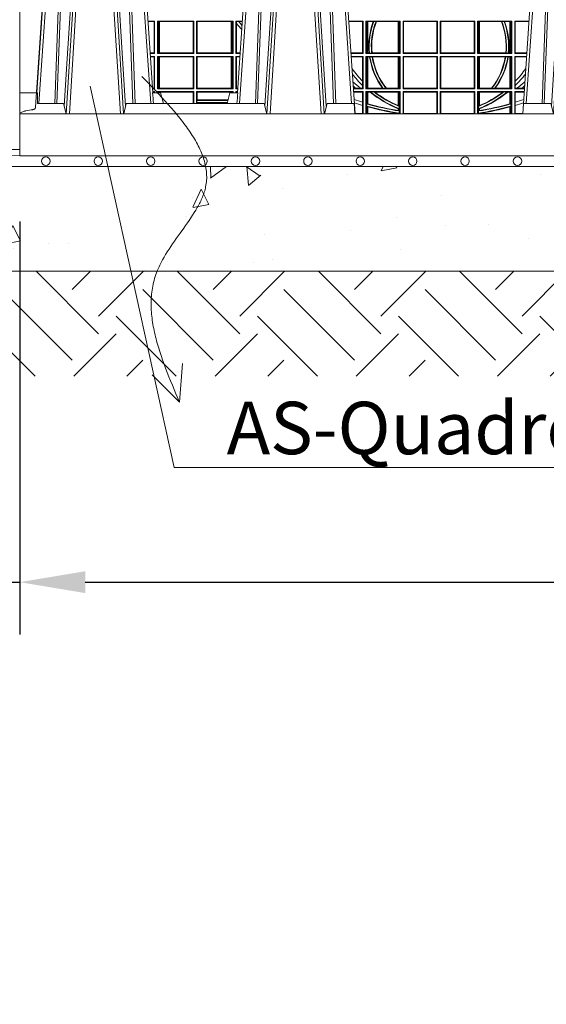
# Model space of a CAD drawing. Units: millimetres. Extents: x 0 to 21000, y 0 to 14850.
# Drawn here: x 4896 to 5399, y 4132 to 5071 of the extents above; entities that cross this region are included whole.
import ezdxf

# ---------------------------------------------------------------- set-up
doc = ezdxf.new("R2010")
doc.units = ezdxf.units.MM
doc.header["$LTSCALE"] = 333.33333
doc.linetypes.add('VERDECKT2', pattern=[4.7625, 3.175, -1.5875])
for name, color, linetype, lineweight in [('AS_kóty', 132, 'Continuous', 13), ('FRW-Kontur', 7, 'Continuous', 15), ('FRW-Schraff', 7, 'Continuous', 15), ('FRW-Vlies', 8, 'Continuous', 15)]:
    doc.layers.add(name, color=color, linetype=linetype, lineweight=lineweight)
doc.layers.add('FRW-Rifi ST-B', color=7, linetype='Continuous', lineweight=5, transparency=0.5)
doc.styles.add('AS_Romans', font='simplex.shx', dxfattribs={"width": 0.8})
doc.styles.get("Standard").update_dxf_attribs({"font": 'SIMPLEX.shx'})
doc.dimstyles.new('AS_kóty_M25', dxfattribs={"dimscale": 25, "dimtxt": 2.5, "dimasz": 2.5, "dimexe": 2, "dimexo": 2.5, "dimgap": 0.75, "dimtad": 1, "dimtxsty": 'AS_Romans', "dimcen": 2.5, "dimdle": 2, "dimclrd": 256, "dimclre": 256, "dimclrt": 256, "dimadec": 0, "dimazin": 0, "dimtfac": 1, "dimtdec": 0, "dimtmove": 0, "dimatfit": 2, "dimfxl": 0, "dimarcsym": 0})

# ---------------------------------------------------------------- blocks, each defined once
blk = doc.blocks.new('ST-Block_UT')
at = {"color": 0, "linetype": 'Continuous'}
for p, q in [((-0.38366, -0.2715), (-0.36525, 0)), ((-0.29125, 0), (-0.36525, 0)), ((-0.27284, -0.2715), (-0.29125, 0)), ((-0.19216, -0.2715), (-0.17375, 0)), ((-0.09975, 0), (-0.17375, 0)), ((-0.07998, -0.2915), (-0.09975, 0)), ((0.07998, -0.2915), (0.09975, 0)), ((0.17375, 0), (0.09975, 0)), ((0.19216, -0.2715), (0.17375, 0)), ((0.27284, -0.2715), (0.29125, 0)), ((0.36525, 0), (0.29125, 0)), ((0.38366, -0.2715), (0.36525, 0))]:
    blk.add_line(p, q, dxfattribs=at)
at = {"color": 0, "linetype": 'Continuous', "lineweight": 0}
for p, q in [((-0.36252, 0), (-0.38161, -0.2815)), ((-0.35561, -0.2915), (-0.33749, 0)), ((-0.33451, 0), (-0.35262, -0.2915)), ((-0.32199, 0), (-0.30388, -0.2915)), ((-0.30089, -0.2915), (-0.31901, 0)), ((-0.29398, 0), (-0.27489, -0.2815)), ((-0.17102, 0), (-0.19011, -0.2815)), ((-0.16411, -0.2915), (-0.14599, 0)), ((-0.14301, 0), (-0.16112, -0.2915)), ((-0.13049, 0), (-0.11238, -0.2915)), ((-0.10939, -0.2915), (-0.12751, 0)), ((-0.10248, 0), (-0.08339, -0.2815)), ((0.10248, 0), (0.08339, -0.2815)), ((0.10939, -0.2915), (0.12751, 0)), ((0.13049, 0), (0.11238, -0.2915)), ((0.14301, 0), (0.16112, -0.2915)), ((0.16411, -0.2915), (0.14599, 0)), ((0.17102, 0), (0.19011, -0.2815)), ((0.29398, 0), (0.27489, -0.2815)), ((0.30089, -0.2915), (0.31901, 0)), ((0.32199, 0), (0.30388, -0.2915)), ((0.33451, 0), (0.35262, -0.2915)), ((0.35561, -0.2915), (0.33749, 0)), ((0.36252, 0), (0.38161, -0.2815))]:
    blk.add_line(p, q, dxfattribs=at)
at = {"color": 0, "linetype": 'Continuous', "lineweight": 5}
for p, q in [((-0.4, -0.2715), (-0.38315, -0.2715)), ((-0.38315, -0.2715), (-0.38303, -0.2815)), ((-0.27322, -0.2715), (-0.2655, -0.2715)), ((-0.2655, -0.2715), (-0.26282, -0.2815)), ((-0.1995, -0.2715), (-0.20218, -0.2815)), ((-0.19178, -0.2715), (-0.1995, -0.2715)), ((0.19178, -0.2715), (0.1995, -0.2715)), ((0.1995, -0.2715), (0.20218, -0.2815)), ((0.2655, -0.2715), (0.26282, -0.2815)), ((0.27322, -0.2715), (0.2655, -0.2715)), ((-0.38303, -0.2815), (-0.35824, -0.2815)), ((-0.35824, -0.2815), (-0.35575, -0.2915)), ((-0.30075, -0.2915), (-0.29826, -0.2815)), ((-0.29826, -0.2815), (-0.16674, -0.2815)), ((-0.16674, -0.2815), (-0.16425, -0.2915)), ((-0.10925, -0.2915), (-0.10676, -0.2815)), ((-0.10676, -0.2815), (-0.08082, -0.2815)), ((-0.08082, -0.2815), (-0.0801, -0.2915)), ((0.08082, -0.2815), (0.0801, -0.2915)), ((0.10676, -0.2815), (0.08082, -0.2815)), ((0.10925, -0.2915), (0.10676, -0.2815)), ((0.16674, -0.2815), (0.16425, -0.2915)), ((0.29826, -0.2815), (0.16674, -0.2815)), ((0.30075, -0.2915), (0.29826, -0.2815))]:
    blk.add_line(p, q, dxfattribs=at)
at = {"color": 0, "lineweight": 5}
for p, q in [((-0.4, -0.2915), (-0.4, -0.2715)), ((0.38315, -0.2715), (0.38303, -0.2815)), ((0.4, -0.2715), (0.38315, -0.2715)), ((0.4, -0.2915), (0.4, -0.2715)), ((0.35824, -0.2815), (0.35575, -0.2915)), ((0.38303, -0.2815), (0.35824, -0.2815))]:
    blk.add_line(p, q, dxfattribs=at)
at = {"color": 0, "linetype": 'VERDECKT2', "lineweight": 5, "ltscale": 0.1}
for points in [[(-0.30921, 0, -0.315299), (-0.30968, 0.00033), (-0.31303, 0.00953, 0.315299), (-0.31585, 0.0115), (-0.34065, 0.0115, 0.315299), (-0.34347, 0.00953), (-0.34682, 0.00033, -0.315299), (-0.34729, 0)], [(-0.11771, 0, -0.315299), (-0.11818, 0.00033), (-0.12153, 0.00953, 0.315299), (-0.12435, 0.0115), (-0.14915, 0.0115, 0.315299), (-0.15197, 0.00953), (-0.15532, 0.00033, -0.315299), (-0.15579, 0)], [(0.15579, 0, -0.315299), (0.15532, 0.00033), (0.15197, 0.00953, 0.315299), (0.14915, 0.0115), (0.12435, 0.0115, 0.315299), (0.12153, 0.00953), (0.11818, 0.00033, -0.315299), (0.11771, 0)], [(0.34729, 0, -0.315299), (0.34682, 0.00033), (0.34347, 0.00953, 0.315299), (0.34065, 0.0115), (0.31585, 0.0115, 0.315299), (0.31303, 0.00953), (0.30968, 0.00033, -0.315299), (0.30921, 0)]]:
    blk.add_lwpolyline(points, format="xyb", dxfattribs=at)
at = {"color": 0, "linetype": 'Continuous', "lineweight": 0}
for points in [[(-0.3666, -0.2815), (-0.36247, -0.16568), (-0.35941, -0.08774), (-0.35566, 0)], [(-0.3532, 0), (-0.35709, -0.08774), (-0.36026, -0.16568), (-0.36453, -0.2815)], [(-0.35757, -0.28418), (-0.35499, -0.24364), (-0.35007, -0.16568), (-0.3449, -0.08284), (-0.33981, 0)], [(-0.29892, -0.28418), (-0.30151, -0.24364), (-0.30643, -0.16568), (-0.3116, -0.08284), (-0.31669, 0)], [(-0.3033, 0), (-0.29941, -0.08774), (-0.29624, -0.16568), (-0.29197, -0.2815)], [(-0.2899, -0.2815), (-0.29403, -0.16568), (-0.29709, -0.08774), (-0.30084, 0)], [(-0.1751, -0.2815), (-0.17097, -0.16568), (-0.16791, -0.08774), (-0.16416, 0)], [(-0.1617, 0), (-0.16559, -0.08774), (-0.16876, -0.16568), (-0.17303, -0.2815)], [(-0.16608, -0.28418), (-0.16349, -0.24364), (-0.15857, -0.16568), (-0.1534, -0.08284), (-0.14831, 0)], [(-0.10742, -0.28418), (-0.11001, -0.24364), (-0.11493, -0.16568), (-0.1201, -0.08284), (-0.12519, 0)], [(-0.1118, 0), (-0.10791, -0.08774), (-0.10474, -0.16568), (-0.10047, -0.2815)], [(-0.0984, -0.2815), (-0.10253, -0.16568), (-0.10559, -0.08774), (-0.10934, 0)], [(0.0984, -0.2815), (0.10253, -0.16568), (0.10559, -0.08774), (0.10934, 0)], [(0.1118, 0), (0.10791, -0.08774), (0.10474, -0.16568), (0.10047, -0.2815)], [(0.10742, -0.28418), (0.11001, -0.24364), (0.11493, -0.16568), (0.1201, -0.08284), (0.12519, 0)], [(0.16608, -0.28418), (0.16349, -0.24364), (0.15857, -0.16568), (0.1534, -0.08284), (0.14831, 0)], [(0.1617, 0), (0.16559, -0.08774), (0.16876, -0.16568), (0.17303, -0.2815)], [(0.1751, -0.2815), (0.17097, -0.16568), (0.16791, -0.08774), (0.16416, 0)], [(0.2899, -0.2815), (0.29403, -0.16568), (0.29709, -0.08774), (0.30084, 0)], [(0.3033, 0), (0.29941, -0.08774), (0.29624, -0.16568), (0.29197, -0.2815)], [(0.29892, -0.28418), (0.30151, -0.24364), (0.30643, -0.16568), (0.3116, -0.08284), (0.31669, 0)], [(0.35758, -0.28418), (0.35499, -0.24364), (0.35007, -0.16568), (0.3449, -0.08284), (0.33981, 0)], [(0.3532, 0), (0.35709, -0.08774), (0.36026, -0.16568), (0.36453, -0.2815)], [(0.3666, -0.2815), (0.36247, -0.16568), (0.35941, -0.08774), (0.35566, 0)]]:
    blk.add_lwpolyline(points, dxfattribs=at)
at = {"color": 0, "linetype": 'Continuous'}
blk.add_lwpolyline([(0.4, -0.2915), (0.4, -0.3315), (-0.4, -0.3315), (-0.4, -0.2915)], close=True, dxfattribs=at)
at = {"color": 0, "linetype": 'Continuous', "lineweight": 5}
for centre, radius, start, end in [((-1.0916, -0.3513), 0.82226, 4.8698, 5.56952), ((0.62602, -0.35125), 0.82168, 174.43032, 175.13053), ((-0.62602, -0.35125), 0.82168, 4.86947, 5.56968), ((1.0916, -0.3513), 0.82226, 174.43048, 175.1302)]:
    blk.add_arc(centre, radius, start, end, dxfattribs=at)
at = {"color": 0, "lineweight": 5}
for p in [(-0.4, 0), (0, 0), (0.4, 0)]:
    blk.add_point(p, dxfattribs=at)
blk = doc.blocks.new('ST-Block_SeitGitt')
at = {"color": 0, "lineweight": 5}
blk.add_line((0, 0.2715), (0, -0.2715), dxfattribs=at)
at = {"color": 0, "linetype": 'Continuous', "lineweight": 0}
for p, q in [((0.12865, -0.20295), (0.12251, -0.20295)), ((0.12823, -0.20345), (0.12255, -0.20345)), ((0.12865, -0.20295), (0.12823, -0.20345)), ((0.12823, -0.23335), (0.12823, -0.20345)), ((0.12865, -0.20295), (0.12865, -0.23385)), ((0.13135, -0.20295), (0.16615, -0.20295)), ((0.13135, -0.20295), (0.13135, -0.23385)), ((0.13197, -0.20326), (0.13135, -0.20295)), ((0.13197, -0.23354), (0.13197, -0.20326)), ((0.13197, -0.20326), (0.13237, -0.20334)), ((0.13237, -0.20334), (0.13322, -0.20344)), ((0.13237, -0.23346), (0.13237, -0.20334)), ((0.13322, -0.20344), (0.13327, -0.20344)), ((0.13322, -0.20344), (0.13322, -0.23336)), ((0.13327, -0.20344), (0.16566, -0.20344)), ((0.13327, -0.23336), (0.13327, -0.20344)), ((0.16615, -0.20295), (0.16566, -0.20344)), ((0.16566, -0.20344), (0.16566, -0.23336)), ((0.16615, -0.20295), (0.16615, -0.23385)), ((0.20365, -0.20295), (0.16885, -0.20295)), ((0.16885, -0.20295), (0.16885, -0.23385)), ((0.16885, -0.20295), (0.16934, -0.20344)), ((0.16934, -0.20344), (0.16934, -0.23336)), ((0.20173, -0.20344), (0.16934, -0.20344)), ((0.20178, -0.20344), (0.20173, -0.20344)), ((0.20173, -0.23336), (0.20173, -0.20344)), ((0.20263, -0.20334), (0.20178, -0.20344)), ((0.20178, -0.20344), (0.20178, -0.23336)), ((0.20303, -0.20326), (0.20263, -0.20334)), ((0.20263, -0.23346), (0.20263, -0.20334)), ((0.20303, -0.20326), (0.20365, -0.20295)), ((0.20303, -0.23354), (0.20303, -0.20326)), ((0.20365, -0.20295), (0.20365, -0.23385)), ((0.20635, -0.20295), (0.21249, -0.20295)), ((0.20635, -0.20295), (0.20635, -0.23385)), ((0.20635, -0.20295), (0.20677, -0.20345)), ((0.20677, -0.20345), (0.20895, -0.20345)), ((0.20677, -0.20527), (0.20677, -0.20345)), ((0.20677, -0.23335), (0.20677, -0.20527)), ((0.20895, -0.20345), (0.21245, -0.20345)), ((0.32765, -0.20295), (0.31401, -0.20295)), ((0.32723, -0.20344), (0.31405, -0.20344)), ((0.32723, -0.20344), (0.32765, -0.20295)), ((0.32723, -0.23336), (0.32723, -0.20344)), ((0.32765, -0.20295), (0.32765, -0.23385)), ((0.36315, -0.20295), (0.33035, -0.20295)), ((0.33035, -0.20295), (0.33035, -0.23385)), ((0.33112, -0.20328), (0.33035, -0.20295)), ((0.33112, -0.23352), (0.33112, -0.20328)), ((0.33159, -0.20338), (0.33112, -0.20328)), ((0.33221, -0.20345), (0.33159, -0.20338)), ((0.33159, -0.20338), (0.33159, -0.23342)), ((0.33227, -0.20345), (0.33221, -0.20345)), ((0.33221, -0.23335), (0.33221, -0.20345)), ((0.33736, -0.20345), (0.33227, -0.20345)), ((0.33227, -0.23335), (0.33227, -0.20345)), ((0.33786, -0.20331), (0.33736, -0.20345)), ((0.34001, -0.20331), (0.33786, -0.20331)), ((0.34001, -0.20331), (0.3404, -0.20345)), ((0.36123, -0.20345), (0.3404, -0.20345)), ((0.36129, -0.20345), (0.36123, -0.20345)), ((0.36123, -0.20345), (0.36123, -0.23335)), ((0.36191, -0.20338), (0.36129, -0.20345)), ((0.36129, -0.20345), (0.36129, -0.23335)), ((0.36238, -0.20328), (0.36191, -0.20338)), ((0.36191, -0.23342), (0.36191, -0.20338)), ((0.36238, -0.20328), (0.36315, -0.20295)), ((0.36238, -0.23352), (0.36238, -0.20328)), ((0.36315, -0.20295), (0.36315, -0.23385)), ((0.36585, -0.20295), (0.39865, -0.20295)), ((0.36585, -0.20295), (0.36585, -0.23385)), ((0.36585, -0.20295), (0.36627, -0.20344)), ((0.36627, -0.20344), (0.39816, -0.20344)), ((0.36627, -0.23336), (0.36627, -0.20344)), ((0.39816, -0.20344), (0.39865, -0.20295)), ((0.39816, -0.20344), (0.39816, -0.23336)), ((0.39865, -0.20295), (0.39865, -0.23385)), ((0.40135, -0.20295), (0.40135, -0.23385)), ((0.43415, -0.20295), (0.40135, -0.20295)), ((0.40184, -0.20344), (0.40135, -0.20295)), ((0.40184, -0.20344), (0.40184, -0.23336)), ((0.43373, -0.20344), (0.40184, -0.20344)), ((0.43415, -0.20295), (0.43373, -0.20344)), ((0.43373, -0.23336), (0.43373, -0.20344)), ((0.43415, -0.20295), (0.43415, -0.23385)), ((0.43685, -0.20295), (0.46965, -0.20295)), ((0.43685, -0.20295), (0.43685, -0.23385)), ((0.43762, -0.20328), (0.43685, -0.20295)), ((0.43762, -0.23352), (0.43762, -0.20328)), ((0.43762, -0.20328), (0.43809, -0.20338)), ((0.43809, -0.20338), (0.43871, -0.20345)), ((0.43809, -0.23342), (0.43809, -0.20338)), ((0.43871, -0.20345), (0.43877, -0.20345)), ((0.43871, -0.20345), (0.43871, -0.23335)), ((0.43877, -0.20345), (0.4596, -0.20345)), ((0.43877, -0.20345), (0.43877, -0.23335)), ((0.45999, -0.20331), (0.4596, -0.20345)), ((0.45999, -0.20331), (0.46214, -0.20331)), ((0.46214, -0.20331), (0.46264, -0.20345)), ((0.46264, -0.20345), (0.46773, -0.20345)), ((0.46773, -0.20345), (0.46779, -0.20345)), ((0.46773, -0.23335), (0.46773, -0.20345)), ((0.46779, -0.20345), (0.46841, -0.20338)), ((0.46779, -0.23335), (0.46779, -0.20345)), ((0.46841, -0.20338), (0.46888, -0.20328)), ((0.46841, -0.20338), (0.46841, -0.23342)), ((0.46888, -0.20328), (0.46965, -0.20295)), ((0.46888, -0.23352), (0.46888, -0.20328)), ((0.46965, -0.20295), (0.46965, -0.23385)), ((0.47235, -0.20295), (0.47235, -0.23385)), ((0.47235, -0.20295), (0.48599, -0.20295)), ((0.47277, -0.20344), (0.47235, -0.20295)), ((0.47277, -0.23336), (0.47277, -0.20344)), ((0.47277, -0.20344), (0.48595, -0.20344)), ((0.12823, -0.23335), (0.12458, -0.23335)), ((0.12865, -0.23385), (0.12461, -0.23385)), ((0.12865, -0.23385), (0.12823, -0.23335)), ((0.13197, -0.23354), (0.13135, -0.23385)), ((0.13135, -0.23385), (0.16615, -0.23385)), ((0.13197, -0.23354), (0.13237, -0.23346)), ((0.13237, -0.23346), (0.13322, -0.23336)), ((0.13322, -0.23336), (0.13327, -0.23336)), ((0.13327, -0.23336), (0.16566, -0.23336)), ((0.16615, -0.23385), (0.16566, -0.23336)), ((0.16885, -0.23385), (0.16934, -0.23336)), ((0.20365, -0.23385), (0.16885, -0.23385)), ((0.20173, -0.23336), (0.16934, -0.23336)), ((0.20178, -0.23336), (0.20173, -0.23336)), ((0.20263, -0.23346), (0.20178, -0.23336)), ((0.20303, -0.23354), (0.20263, -0.23346)), ((0.20303, -0.23354), (0.20365, -0.23385)), ((0.20635, -0.23385), (0.20677, -0.23335)), ((0.20635, -0.23385), (0.21039, -0.23385)), ((0.20677, -0.23335), (0.21042, -0.23335)), ((0.32723, -0.23336), (0.31608, -0.23336)), ((0.32765, -0.23385), (0.31611, -0.23385)), ((0.32723, -0.23336), (0.32765, -0.23385)), ((0.33112, -0.23352), (0.33035, -0.23385)), ((0.36315, -0.23385), (0.33035, -0.23385)), ((0.33159, -0.23342), (0.33112, -0.23352)), ((0.33221, -0.23335), (0.33159, -0.23342)), ((0.33227, -0.23335), (0.33221, -0.23335)), ((0.33338, -0.23335), (0.33227, -0.23335)), ((0.33382, -0.23349), (0.33338, -0.23335)), ((0.33583, -0.23349), (0.33382, -0.23349)), ((0.33583, -0.23349), (0.33624, -0.23335)), ((0.36123, -0.23335), (0.33624, -0.23335)), ((0.36129, -0.23335), (0.36123, -0.23335)), ((0.36191, -0.23342), (0.36129, -0.23335)), ((0.36238, -0.23352), (0.36191, -0.23342)), ((0.36238, -0.23352), (0.36315, -0.23385)), ((0.36585, -0.23385), (0.36627, -0.23336)), ((0.36585, -0.23385), (0.39865, -0.23385)), ((0.36627, -0.23336), (0.39816, -0.23336)), ((0.39816, -0.23336), (0.39865, -0.23385)), ((0.40184, -0.23336), (0.40135, -0.23385)), ((0.43415, -0.23385), (0.40135, -0.23385)), ((0.43373, -0.23336), (0.40184, -0.23336)), ((0.43415, -0.23385), (0.43373, -0.23336)), ((0.43762, -0.23352), (0.43685, -0.23385)), ((0.43685, -0.23385), (0.46965, -0.23385)), ((0.43762, -0.23352), (0.43809, -0.23342)), ((0.43809, -0.23342), (0.43871, -0.23335)), ((0.43871, -0.23335), (0.43877, -0.23335)), ((0.43877, -0.23335), (0.46376, -0.23335)), ((0.46417, -0.23349), (0.46376, -0.23335)), ((0.46417, -0.23349), (0.46618, -0.23349)), ((0.46618, -0.23349), (0.46662, -0.23335)), ((0.46662, -0.23335), (0.46773, -0.23335)), ((0.46773, -0.23335), (0.46779, -0.23335)), ((0.46779, -0.23335), (0.46841, -0.23342)), ((0.46841, -0.23342), (0.46888, -0.23352)), ((0.46888, -0.23352), (0.46965, -0.23385)), ((0.47277, -0.23336), (0.47235, -0.23385)), ((0.47235, -0.23385), (0.48389, -0.23385)), ((0.47277, -0.23336), (0.48392, -0.23336)), ((0.12865, -0.23655), (0.12479, -0.23655)), ((0.12823, -0.23705), (0.12483, -0.23705)), ((0.12865, -0.23655), (0.12823, -0.23705)), ((0.12823, -0.26695), (0.12823, -0.23705)), ((0.12865, -0.23655), (0.12865, -0.26745)), ((0.13135, -0.23655), (0.13135, -0.26745)), ((0.13135, -0.23655), (0.16615, -0.23655)), ((0.13197, -0.23686), (0.13135, -0.23655)), ((0.13197, -0.23686), (0.13237, -0.23694)), ((0.13197, -0.26714), (0.13197, -0.23686)), ((0.13237, -0.23694), (0.13322, -0.23704)), ((0.13237, -0.26706), (0.13237, -0.23694)), ((0.13322, -0.23704), (0.13327, -0.23704)), ((0.13322, -0.23704), (0.13322, -0.26696)), ((0.13327, -0.23704), (0.16566, -0.23704)), ((0.13327, -0.26696), (0.13327, -0.23704)), ((0.16615, -0.23655), (0.16566, -0.23704)), ((0.16566, -0.23704), (0.16566, -0.26696)), ((0.16615, -0.23655), (0.16615, -0.26745)), ((0.16885, -0.23655), (0.16885, -0.26745)), ((0.20365, -0.23655), (0.16885, -0.23655)), ((0.16885, -0.23655), (0.16934, -0.23704)), ((0.16934, -0.23704), (0.16934, -0.26696)), ((0.20173, -0.23704), (0.16934, -0.23704)), ((0.20178, -0.23704), (0.20173, -0.23704)), ((0.20173, -0.26696), (0.20173, -0.23704)), ((0.20263, -0.23694), (0.20178, -0.23704)), ((0.20178, -0.23704), (0.20178, -0.26696)), ((0.20303, -0.23686), (0.20263, -0.23694)), ((0.20263, -0.26706), (0.20263, -0.23694)), ((0.20303, -0.23686), (0.20365, -0.23655)), ((0.20303, -0.26714), (0.20303, -0.23686)), ((0.20365, -0.23655), (0.20365, -0.26745)), ((0.20635, -0.23655), (0.21021, -0.23655)), ((0.20635, -0.23655), (0.20635, -0.26745)), ((0.20635, -0.23655), (0.20677, -0.23705)), ((0.20677, -0.26695), (0.20677, -0.23705)), ((0.20677, -0.23705), (0.21017, -0.23705)), ((0.32765, -0.23655), (0.31629, -0.23655)), ((0.32723, -0.23704), (0.31633, -0.23704)), ((0.32723, -0.23704), (0.32765, -0.23655)), ((0.32723, -0.26037), (0.32723, -0.23704)), ((0.32765, -0.23655), (0.32765, -0.26745)), ((0.36315, -0.23655), (0.33035, -0.23655)), ((0.33035, -0.23655), (0.33035, -0.26745)), ((0.33112, -0.23688), (0.33035, -0.23655)), ((0.33159, -0.23698), (0.33112, -0.23688)), ((0.33112, -0.26712), (0.33112, -0.23688)), ((0.33221, -0.23705), (0.33159, -0.23698)), ((0.33159, -0.23698), (0.33159, -0.26702)), ((0.33227, -0.23705), (0.33221, -0.23705)), ((0.33221, -0.26695), (0.33221, -0.23705)), ((0.33384, -0.23705), (0.33227, -0.23705)), ((0.33227, -0.26695), (0.33227, -0.23705)), ((0.33424, -0.23691), (0.33384, -0.23705)), ((0.33627, -0.23691), (0.33424, -0.23691)), ((0.33627, -0.23691), (0.33671, -0.23705)), ((0.36123, -0.23705), (0.33671, -0.23705)), ((0.36129, -0.23705), (0.36123, -0.23705)), ((0.36123, -0.23705), (0.36123, -0.26695)), ((0.36191, -0.23698), (0.36129, -0.23705)), ((0.36129, -0.23705), (0.36129, -0.26695)), ((0.36238, -0.23688), (0.36191, -0.23698)), ((0.36191, -0.26702), (0.36191, -0.23698)), ((0.36238, -0.23688), (0.36315, -0.23655)), ((0.36238, -0.26712), (0.36238, -0.23688)), ((0.36315, -0.23655), (0.36315, -0.26745)), ((0.36585, -0.23655), (0.39865, -0.23655)), ((0.36585, -0.23655), (0.36585, -0.26745)), ((0.36585, -0.23655), (0.36627, -0.23704)), ((0.36627, -0.23704), (0.39816, -0.23704)), ((0.36627, -0.26696), (0.36627, -0.23704)), ((0.39816, -0.23704), (0.39865, -0.23655)), ((0.39816, -0.23704), (0.39816, -0.26696)), ((0.39865, -0.23655), (0.39865, -0.26745)), ((0.40135, -0.23655), (0.40135, -0.26745)), ((0.43415, -0.23655), (0.40135, -0.23655)), ((0.40184, -0.23704), (0.40135, -0.23655)), ((0.43373, -0.23704), (0.40184, -0.23704)), ((0.40184, -0.23704), (0.40184, -0.26696)), ((0.43415, -0.23655), (0.43373, -0.23704)), ((0.43373, -0.26696), (0.43373, -0.23704)), ((0.43415, -0.23655), (0.43415, -0.26745)), ((0.43685, -0.23655), (0.46965, -0.23655)), ((0.43685, -0.23655), (0.43685, -0.26745)), ((0.43762, -0.23688), (0.43685, -0.23655)), ((0.43762, -0.23688), (0.43809, -0.23698)), ((0.43762, -0.26712), (0.43762, -0.23688)), ((0.43809, -0.23698), (0.43871, -0.23705)), ((0.43809, -0.26702), (0.43809, -0.23698)), ((0.43871, -0.23705), (0.43877, -0.23705)), ((0.43871, -0.23705), (0.43871, -0.26695)), ((0.43877, -0.23705), (0.46329, -0.23705)), ((0.43877, -0.23705), (0.43877, -0.26695)), ((0.46373, -0.23691), (0.46329, -0.23705)), ((0.46373, -0.23691), (0.46576, -0.23691)), ((0.46576, -0.23691), (0.46616, -0.23705)), ((0.46616, -0.23705), (0.46773, -0.23705)), ((0.46773, -0.23705), (0.46779, -0.23705)), ((0.46773, -0.26695), (0.46773, -0.23705)), ((0.46779, -0.23705), (0.46841, -0.23698)), ((0.46779, -0.26695), (0.46779, -0.23705)), ((0.46841, -0.23698), (0.46888, -0.23688)), ((0.46841, -0.23698), (0.46841, -0.26702)), ((0.46888, -0.23688), (0.46965, -0.23655)), ((0.46888, -0.26712), (0.46888, -0.23688)), ((0.46965, -0.23655), (0.46965, -0.26745)), ((0.47235, -0.23655), (0.47235, -0.26745)), ((0.47235, -0.23655), (0.48371, -0.23655)), ((0.47277, -0.23704), (0.47235, -0.23655)), ((0.47277, -0.26037), (0.47277, -0.23704)), ((0.47277, -0.23704), (0.48367, -0.23704)), ((0.32723, -0.26439), (0.32723, -0.26037)), ((0.47277, -0.26439), (0.47277, -0.26037)), ((0.12823, -0.26695), (0.12685, -0.26695)), ((0.12865, -0.26745), (0.12689, -0.26745)), ((0.12865, -0.27015), (0.12707, -0.27015)), ((0.12823, -0.27065), (0.12711, -0.27065)), ((0.12865, -0.26745), (0.12823, -0.26695)), ((0.12865, -0.27015), (0.12823, -0.27065)), ((0.12823, -0.2715), (0.12823, -0.27065)), ((0.12865, -0.27015), (0.12865, -0.2715)), ((0.13197, -0.26714), (0.13135, -0.26745)), ((0.13135, -0.26745), (0.16615, -0.26745)), ((0.13135, -0.27015), (0.16615, -0.27015)), ((0.13135, -0.27015), (0.13135, -0.2715)), ((0.13197, -0.27046), (0.13135, -0.27015)), ((0.13197, -0.26714), (0.13237, -0.26706)), ((0.13197, -0.27046), (0.13237, -0.27054)), ((0.13197, -0.2715), (0.13197, -0.27046)), ((0.13237, -0.26706), (0.13322, -0.26696)), ((0.13237, -0.27054), (0.13322, -0.27064)), ((0.13237, -0.2715), (0.13237, -0.27054)), ((0.13322, -0.26696), (0.13327, -0.26696)), ((0.13322, -0.27064), (0.13327, -0.27064)), ((0.13322, -0.27064), (0.13322, -0.2715)), ((0.13327, -0.26696), (0.16566, -0.26696)), ((0.13327, -0.27064), (0.1656, -0.27064)), ((0.13327, -0.2715), (0.13327, -0.27064)), ((0.1656, -0.27064), (0.16566, -0.27064)), ((0.1656, -0.2815), (0.1656, -0.27064)), ((0.16615, -0.26745), (0.16566, -0.26696)), ((0.16615, -0.27015), (0.16566, -0.27064)), ((0.16566, -0.27064), (0.16566, -0.2815)), ((0.16615, -0.27015), (0.16615, -0.2815)), ((0.16885, -0.26745), (0.16934, -0.26696)), ((0.20365, -0.26745), (0.16885, -0.26745)), ((0.20365, -0.27015), (0.16885, -0.27015)), ((0.16885, -0.27015), (0.16885, -0.279)), ((0.16885, -0.27015), (0.16934, -0.27064)), ((0.20173, -0.26696), (0.16934, -0.26696)), ((0.16934, -0.27064), (0.16934, -0.27814)), ((0.1694, -0.27064), (0.16934, -0.27064)), ((0.2016, -0.27064), (0.1694, -0.27064)), ((0.1694, -0.27814), (0.1694, -0.27064)), ((0.20178, -0.27064), (0.2016, -0.27064)), ((0.2016, -0.2715), (0.2016, -0.27064)), ((0.20178, -0.26696), (0.20173, -0.26696)), ((0.20263, -0.26706), (0.20178, -0.26696)), ((0.20263, -0.27054), (0.20178, -0.27064)), ((0.20178, -0.27064), (0.20178, -0.2715)), ((0.20303, -0.26714), (0.20263, -0.26706)), ((0.20303, -0.27046), (0.20263, -0.27054)), ((0.20263, -0.2715), (0.20263, -0.27054)), ((0.20303, -0.26714), (0.20365, -0.26745)), ((0.20303, -0.27046), (0.20365, -0.27015)), ((0.20303, -0.2715), (0.20303, -0.27046)), ((0.20365, -0.27015), (0.20365, -0.2715)), ((0.20635, -0.26745), (0.20677, -0.26695)), ((0.20635, -0.26745), (0.20811, -0.26745)), ((0.20635, -0.27015), (0.20793, -0.27015)), ((0.20635, -0.27015), (0.20635, -0.2715)), ((0.20635, -0.27015), (0.20677, -0.27065)), ((0.20677, -0.26695), (0.20815, -0.26695)), ((0.20677, -0.27065), (0.20789, -0.27065)), ((0.20677, -0.2715), (0.20677, -0.27065)), ((0.32094, -0.26696), (0.31836, -0.26696)), ((0.32765, -0.26745), (0.31839, -0.26745)), ((0.32765, -0.27015), (0.31857, -0.27015)), ((0.32723, -0.27064), (0.31861, -0.27064)), ((0.32567, -0.26696), (0.32094, -0.26696)), ((0.32723, -0.26696), (0.32567, -0.26696)), ((0.32723, -0.26696), (0.32723, -0.26439)), ((0.32723, -0.26696), (0.32765, -0.26745)), ((0.32723, -0.27064), (0.32765, -0.27015)), ((0.32723, -0.28035), (0.32723, -0.27064)), ((0.32765, -0.27015), (0.32765, -0.29103)), ((0.33112, -0.26712), (0.33035, -0.26745)), ((0.36315, -0.26745), (0.33035, -0.26745)), ((0.36315, -0.27015), (0.33035, -0.27015)), ((0.33035, -0.27015), (0.33035, -0.29103)), ((0.33112, -0.27048), (0.33035, -0.27015)), ((0.33159, -0.26702), (0.33112, -0.26712)), ((0.33159, -0.27058), (0.33112, -0.27048)), ((0.33112, -0.29103), (0.33112, -0.27048)), ((0.33221, -0.26695), (0.33159, -0.26702)), ((0.33221, -0.27065), (0.33159, -0.27058)), ((0.33159, -0.27058), (0.33159, -0.28184)), ((0.33227, -0.26695), (0.33221, -0.26695)), ((0.33227, -0.27065), (0.33221, -0.27065)), ((0.33221, -0.28179), (0.33221, -0.27065)), ((0.34631, -0.26695), (0.33227, -0.26695)), ((0.33429, -0.27065), (0.33227, -0.27065)), ((0.33227, -0.28181), (0.33227, -0.27065)), ((0.33479, -0.27051), (0.33429, -0.27065)), ((0.33803, -0.27051), (0.33479, -0.27051)), ((0.33803, -0.27051), (0.3389, -0.27065)), ((0.36123, -0.27065), (0.3389, -0.27065)), ((0.34694, -0.26709), (0.34631, -0.26695)), ((0.34947, -0.26709), (0.34694, -0.26709)), ((0.34947, -0.26709), (0.3499, -0.26695)), ((0.36123, -0.26695), (0.3499, -0.26695)), ((0.36129, -0.26695), (0.36123, -0.26695)), ((0.36129, -0.27065), (0.36123, -0.27065)), ((0.36123, -0.27065), (0.36123, -0.28339)), ((0.36191, -0.26702), (0.36129, -0.26695)), ((0.36191, -0.27058), (0.36129, -0.27065)), ((0.36129, -0.27065), (0.36129, -0.28342)), ((0.36238, -0.26712), (0.36191, -0.26702)), ((0.36238, -0.27048), (0.36191, -0.27058)), ((0.36191, -0.28389), (0.36191, -0.27058)), ((0.36238, -0.26712), (0.36315, -0.26745)), ((0.36238, -0.27048), (0.36315, -0.27015)), ((0.36238, -0.29103), (0.36238, -0.27048)), ((0.36315, -0.27015), (0.36315, -0.29103)), ((0.36585, -0.26745), (0.36627, -0.26696)), ((0.36585, -0.26745), (0.39865, -0.26745)), ((0.36585, -0.27015), (0.39865, -0.27015)), ((0.36585, -0.27015), (0.36585, -0.29103)), ((0.36585, -0.27015), (0.36627, -0.27064)), ((0.36627, -0.26696), (0.39816, -0.26696)), ((0.36627, -0.29103), (0.36627, -0.27064)), ((0.36627, -0.27064), (0.39816, -0.27064)), ((0.39816, -0.26696), (0.39865, -0.26745)), ((0.39816, -0.27064), (0.39865, -0.27015)), ((0.39816, -0.27064), (0.39816, -0.29103)), ((0.39865, -0.27015), (0.39865, -0.29103)), ((0.40184, -0.26696), (0.40135, -0.26745)), ((0.43415, -0.26745), (0.40135, -0.26745)), ((0.40135, -0.27015), (0.40135, -0.29103)), ((0.43415, -0.27015), (0.40135, -0.27015)), ((0.40184, -0.27064), (0.40135, -0.27015)), ((0.43373, -0.26696), (0.40184, -0.26696)), ((0.40184, -0.27064), (0.40184, -0.29103)), ((0.43373, -0.27064), (0.40184, -0.27064)), ((0.43415, -0.26745), (0.43373, -0.26696)), ((0.43415, -0.27015), (0.43373, -0.27064)), ((0.43373, -0.29103), (0.43373, -0.27064)), ((0.43415, -0.27015), (0.43415, -0.29103)), ((0.43762, -0.26712), (0.43685, -0.26745)), ((0.43685, -0.26745), (0.46965, -0.26745)), ((0.43685, -0.27015), (0.43685, -0.29103)), ((0.43685, -0.27015), (0.46965, -0.27015)), ((0.43762, -0.27048), (0.43685, -0.27015)), ((0.43762, -0.26712), (0.43809, -0.26702)), ((0.43762, -0.27048), (0.43809, -0.27058)), ((0.43762, -0.29103), (0.43762, -0.27048)), ((0.43809, -0.26702), (0.43871, -0.26695)), ((0.43809, -0.27058), (0.43871, -0.27065)), ((0.43809, -0.28389), (0.43809, -0.27058)), ((0.43871, -0.26695), (0.43877, -0.26695)), ((0.43871, -0.27065), (0.43877, -0.27065)), ((0.43871, -0.27065), (0.43871, -0.28342)), ((0.43877, -0.26695), (0.4501, -0.26695)), ((0.43877, -0.27065), (0.4611, -0.27065)), ((0.43877, -0.27065), (0.43877, -0.28339)), ((0.45053, -0.26709), (0.4501, -0.26695)), ((0.45053, -0.26709), (0.45306, -0.26709)), ((0.45306, -0.26709), (0.45369, -0.26695)), ((0.45369, -0.26695), (0.46773, -0.26695)), ((0.46197, -0.27051), (0.4611, -0.27065)), ((0.46197, -0.27051), (0.46521, -0.27051)), ((0.46521, -0.27051), (0.46571, -0.27065)), ((0.46571, -0.27065), (0.46773, -0.27065)), ((0.46773, -0.26695), (0.46779, -0.26695)), ((0.46773, -0.27065), (0.46779, -0.27065)), ((0.46773, -0.28181), (0.46773, -0.27065)), ((0.46779, -0.26695), (0.46841, -0.26702)), ((0.46779, -0.27065), (0.46841, -0.27058)), ((0.46779, -0.28179), (0.46779, -0.27065)), ((0.46841, -0.26702), (0.46888, -0.26712)), ((0.46841, -0.27058), (0.46888, -0.27048)), ((0.46841, -0.27058), (0.46841, -0.28184)), ((0.46888, -0.26712), (0.46965, -0.26745)), ((0.46888, -0.27048), (0.46965, -0.27015)), ((0.46888, -0.29103), (0.46888, -0.27048)), ((0.46965, -0.27015), (0.46965, -0.29103)), ((0.47277, -0.26696), (0.47235, -0.26745)), ((0.47235, -0.26745), (0.48161, -0.26745)), ((0.47235, -0.27015), (0.48143, -0.27015)), ((0.47235, -0.27015), (0.47235, -0.29103)), ((0.47277, -0.27064), (0.47235, -0.27015)), ((0.47277, -0.26696), (0.47277, -0.26439)), ((0.47277, -0.26696), (0.47433, -0.26696)), ((0.47277, -0.27064), (0.48139, -0.27064)), ((0.47277, -0.28035), (0.47277, -0.27064)), ((0.47433, -0.26696), (0.47906, -0.26696)), ((0.47906, -0.26696), (0.48164, -0.26696)), ((0.16878, -0.279), (0.16885, -0.279)), ((0.16878, -0.279), (0.16878, -0.2815)), ((0.16916, -0.279), (0.16885, -0.279)), ((0.16894, -0.28044), (0.16894, -0.279)), ((0.1692, -0.28097), (0.16894, -0.28044)), ((0.1981, -0.28044), (0.16894, -0.28044)), ((0.16916, -0.27864), (0.16934, -0.27814)), ((0.16916, -0.279), (0.16916, -0.27864)), ((0.19859, -0.27864), (0.16916, -0.27864)), ((0.1692, -0.28097), (0.1692, -0.2815)), ((0.1692, -0.28097), (0.17107, -0.28097)), ((0.1694, -0.27814), (0.16934, -0.27814)), ((0.19872, -0.27814), (0.1694, -0.27814)), ((0.17206, -0.281), (0.17325, -0.28124)), ((0.17325, -0.28124), (0.19775, -0.28124)), ((0.1979, -0.28121), (0.19775, -0.28124)), ((0.32723, -0.28331), (0.32723, -0.28035)), ((0.47277, -0.28331), (0.47277, -0.28035)), ((0.31999, -0.29103), (0.32765, -0.29103)), ((0.32723, -0.29103), (0.32723, -0.28331)), ((0.33035, -0.29103), (0.36315, -0.29103)), ((0.33127, -0.28196), (0.33159, -0.28184)), ((0.33127, -0.28404), (0.33127, -0.28196)), ((0.33127, -0.28404), (0.33159, -0.28435)), ((0.33159, -0.28184), (0.33221, -0.28179)), ((0.33159, -0.28435), (0.33159, -0.29103)), ((0.33159, -0.28435), (0.33221, -0.28474)), ((0.33221, -0.29103), (0.33221, -0.28474)), ((0.33227, -0.29103), (0.33227, -0.28476)), ((0.36123, -0.28646), (0.36129, -0.28648)), ((0.36123, -0.28646), (0.36123, -0.28808)), ((0.36123, -0.29095), (0.36129, -0.29096)), ((0.36123, -0.29095), (0.36123, -0.29103)), ((0.36191, -0.28389), (0.36129, -0.28342)), ((0.36191, -0.2865), (0.36129, -0.28648)), ((0.36129, -0.28648), (0.36129, -0.28809)), ((0.36129, -0.28809), (0.36191, -0.2884)), ((0.36129, -0.29096), (0.36191, -0.29085)), ((0.36129, -0.29096), (0.36129, -0.29103)), ((0.36223, -0.28425), (0.36191, -0.28389)), ((0.36223, -0.2864), (0.36191, -0.2865)), ((0.36191, -0.2884), (0.36191, -0.2865)), ((0.36191, -0.2884), (0.36223, -0.28866)), ((0.36191, -0.29085), (0.36223, -0.29068)), ((0.36191, -0.29103), (0.36191, -0.29085)), ((0.36223, -0.28425), (0.36223, -0.2864)), ((0.36223, -0.28866), (0.36223, -0.29068)), ((0.36585, -0.29103), (0.39865, -0.29103)), ((0.43415, -0.29103), (0.40135, -0.29103)), ((0.46965, -0.29103), (0.43685, -0.29103)), ((0.43777, -0.28425), (0.43809, -0.28389)), ((0.43777, -0.28425), (0.43777, -0.2864)), ((0.43777, -0.2864), (0.43809, -0.2865)), ((0.43809, -0.2884), (0.43777, -0.28866)), ((0.43777, -0.28866), (0.43777, -0.29068)), ((0.43809, -0.29085), (0.43777, -0.29068)), ((0.43809, -0.28389), (0.43871, -0.28342)), ((0.43809, -0.2865), (0.43871, -0.28648)), ((0.43809, -0.2884), (0.43809, -0.2865)), ((0.43871, -0.28809), (0.43809, -0.2884)), ((0.43809, -0.29103), (0.43809, -0.29085)), ((0.43871, -0.29096), (0.43809, -0.29085)), ((0.43877, -0.28646), (0.43871, -0.28648)), ((0.43871, -0.28648), (0.43871, -0.28809)), ((0.43877, -0.29095), (0.43871, -0.29096)), ((0.43871, -0.29096), (0.43871, -0.29103)), ((0.43877, -0.28646), (0.43877, -0.28808)), ((0.43877, -0.29095), (0.43877, -0.29103)), ((0.46773, -0.29103), (0.46773, -0.28476)), ((0.46841, -0.28184), (0.46779, -0.28179)), ((0.46841, -0.28435), (0.46779, -0.28474)), ((0.46779, -0.29103), (0.46779, -0.28474)), ((0.46873, -0.28196), (0.46841, -0.28184)), ((0.46873, -0.28404), (0.46841, -0.28435)), ((0.46841, -0.28435), (0.46841, -0.29103)), ((0.46873, -0.28404), (0.46873, -0.28196)), ((0.48001, -0.29103), (0.47235, -0.29103)), ((0.47277, -0.29103), (0.47277, -0.28331))]:
    blk.add_line(p, q, dxfattribs=at)
for points in [[(0.33227, -0.28181), (0.33226, -0.28181), (0.33225, -0.28181), (0.33225, -0.2818), (0.33224, -0.2818), (0.33223, -0.2818), (0.33222, -0.2818), (0.33222, -0.2818), (0.33221, -0.28179)], [(0.33227, -0.28476), (0.33226, -0.28475), (0.33225, -0.28475), (0.33225, -0.28475), (0.33224, -0.28475), (0.33223, -0.28475), (0.33222, -0.28474), (0.33222, -0.28474), (0.33221, -0.28474)], [(0.36123, -0.28339), (0.36124, -0.28339), (0.36125, -0.2834), (0.36125, -0.2834), (0.36126, -0.2834), (0.36127, -0.28341), (0.36128, -0.28341), (0.36128, -0.28341), (0.36129, -0.28342)], [(0.36129, -0.28809), (0.36128, -0.28809), (0.36128, -0.28809), (0.36127, -0.28809), (0.36126, -0.28809), (0.36125, -0.28808), (0.36125, -0.28808), (0.36124, -0.28808), (0.36123, -0.28808)], [(0.43877, -0.28339), (0.43876, -0.28339), (0.43875, -0.2834), (0.43875, -0.2834), (0.43874, -0.2834), (0.43873, -0.28341), (0.43872, -0.28341), (0.43872, -0.28341), (0.43871, -0.28342)], [(0.43871, -0.28809), (0.43872, -0.28809), (0.43872, -0.28809), (0.43873, -0.28809), (0.43874, -0.28809), (0.43875, -0.28808), (0.43875, -0.28808), (0.43876, -0.28808), (0.43877, -0.28808)], [(0.46773, -0.28181), (0.46774, -0.28181), (0.46775, -0.28181), (0.46775, -0.2818), (0.46776, -0.2818), (0.46777, -0.2818), (0.46778, -0.2818), (0.46778, -0.2818), (0.46779, -0.28179)], [(0.46773, -0.28476), (0.46774, -0.28475), (0.46775, -0.28475), (0.46775, -0.28475), (0.46776, -0.28475), (0.46777, -0.28475), (0.46778, -0.28474), (0.46778, -0.28474), (0.46779, -0.28474)]]:
    blk.add_lwpolyline(points, dxfattribs=at)
for centre, radius, start, end in [((0.4, -0.039), 0.25492, 220.71132, 222.45999), ((0.4, -0.039), 0.25208, 220.72176, 221.84098), ((0.4, -0.227), 0.06692, 159.39482, 185.44564), ((0.4, -0.227), 0.0665, 159.13335, 185.59796), ((0.4, -0.227), 0.0645, 158.45457, 185.77212), ((0.4, -0.227), 0.06408, 158.43734, 185.68769), ((0.4, -0.227), 0.06408, 354.31231, 21.56266), ((0.4, -0.227), 0.0645, 354.22788, 21.54543), ((0.4, -0.227), 0.0665, 354.40204, 20.86665), ((0.4, -0.227), 0.06692, 354.55436, 20.60518), ((0.4, -0.227), 0.06692, 188.63673, 216.6551), ((0.4, -0.227), 0.0665, 188.57298, 217.07146), ((0.4, -0.227), 0.0645, 188.84091, 218.42594), ((0.4, -0.227), 0.06408, 189.02251, 218.56828), ((0.4, -0.227), 0.06408, 321.43172, 350.97749), ((0.4, -0.227), 0.0645, 321.57406, 351.15909), ((0.4, -0.227), 0.0665, 322.92854, 351.42702), ((0.4, -0.227), 0.06692, 323.3449, 351.36327), ((0.4, -0.1895), 0.10158, 215.28607, 224.24434), ((0.4, -0.1895), 0.10442, 217.75152, 225.82174), ((0.4, -0.1895), 0.10158, 315.75566, 324.71393), ((0.4, -0.1895), 0.10442, 314.17826, 322.24848), ((0.4, -0.1645), 0.12658, 229.58985, 234.04236), ((0.4, -0.1645), 0.12658, 305.95764, 310.41015), ((0.4, -0.1645), 0.12942, 230.80355, 232.34411), ((0.4, -0.1895), 0.10442, 231.00001, 248.2052), ((0.4, -0.1895), 0.104, 231.16655, 248.70767), ((0.4, -0.1895), 0.102, 232.5841, 248.26917), ((0.4, -0.1895), 0.10158, 233.02203, 247.56341), ((0.4, -0.1895), 0.104, 291.29233, 308.83345), ((0.4, -0.1895), 0.102, 291.73083, 307.4159), ((0.4, -0.1895), 0.10442, 291.7948, 308.99999), ((0.4, -0.1895), 0.10158, 292.43659, 306.97797), ((0.4, -0.1645), 0.12942, 307.65589, 309.19645), ((0.1713, -0.29019), 0.00922, 85.25887, 91.38531), ((0.17259, -0.28159), 0.000753, 6.56204, 27.7032), ((0.19842, -0.28159), 0.000754, 152.30496, 173.43534), ((0.4, -0.039), 0.25208, 251.27778, 253.22137), ((0.4, -0.039), 0.25492, 251.54318, 253.41367), ((0.4, -0.039), 0.25208, 286.77863, 288.72222), ((0.4, -0.039), 0.25492, 286.58633, 288.45682), ((0.4, -0.039), 0.2525, 254.20375, 261.39828), ((0.4, -0.039), 0.2545, 254.33109, 261.46639), ((0.4, -0.039), 0.25208, 254.41385, 261.15296), ((0.4, -0.039), 0.25492, 254.59177, 261.25227), ((0.4, -0.039), 0.2525, 278.60172, 285.79625), ((0.4, -0.039), 0.2545, 278.53361, 285.66891), ((0.4, -0.039), 0.25208, 278.84704, 285.58615), ((0.4, -0.039), 0.25492, 278.74773, 285.40823)]:
    blk.add_arc(centre, radius, start, end, dxfattribs=at)
blk = doc.blocks.new('QuadroControl-ST_1')
at = {"color": 0}
for name, p in [('ST-Block_SeitGitt', (-0.40001, -0.3315)), ('ST-Block_UT', (-0.00001, -0.3315))]:
    blk.add_blockref(name, p, dxfattribs=at)
blk = doc.blocks.new('ST-Block_SeitGitt_Seite_verd')
at = {"color": 0, "lineweight": 0}
for p, q in [((-0.02517, 0.33062), (-0.02517, 0.3255)), ((-0.03, 0.3255), (-0.03, 0.32562)), ((-0.03, 0.3255), (-0.02517, 0.3255)), ((0, 0.3255), (-0.02517, 0.3255)), ((-0.02517, -0.3255), (-0.02517, 0.3255)), ((-0.03, -0.3255), (-0.03, -0.32562)), ((-0.03, -0.3255), (-0.02517, -0.3255)), ((0, -0.3255), (-0.02517, -0.3255)), ((-0.02517, -0.33062), (-0.02517, -0.3255))]:
    blk.add_line(p, q, dxfattribs=at)
at = {"color": 0}
blk.add_lwpolyline([(-0.03, -0.32562, 0.404026), (-0.02517, -0.33062), (0, -0.3315), (0, 0.3315), (-0.02517, 0.33062, 0.404026), (-0.03, 0.32562)], format="xyb", close=True, dxfattribs=at)
at = {"color": 0, "linetype": 'VERDECKT2', "lineweight": 13, "ltscale": 0.5}
blk.add_lwpolyline([(0, 0.2912, 0.315305), (0.00066, 0.29026), (0.00418, 0.28898, 0.043671), (0.00586, 0.28853), (0.01098, 0.28763), (0.0114, 0.28755), (0.0118, 0.28748), (0.01217, 0.28742), (0.01248, 0.28736), (0.01273, 0.28732), (0.01292, 0.28728), (0.01303, 0.28726), (0.01307, 0.28726, -0.344913), (0.01513, 0.28496), (0.02648, 0.11767, -0.140406), (0.02648, -0.11767), (0.01513, -0.28496, -0.344913), (0.01307, -0.28726), (0.01303, -0.28726), (0.01292, -0.28728), (0.01273, -0.28732), (0.01248, -0.28736), (0.01217, -0.28742), (0.0118, -0.28748), (0.0114, -0.28755), (0.01098, -0.28763), (0.00586, -0.28853, 0.043671), (0.00418, -0.28898), (0.00066, -0.29026, 0.315305), (0, -0.2912)], format="xyb", dxfattribs=at)
at = {"lineweight": 0}
blk.add_point((0, 0), dxfattribs=at)
blk = doc.blocks.new('Stufenadapter_ST')
at = {"color": 0}
blk.add_blockref('ST-Block_SeitGitt_Seite_verd', (0, 0), dxfattribs=at)
blk = doc.blocks.new('*D114')
at = {"layer": 'AS_kóty', "lineweight": -2}
for p, q in [((4896.47, 4878.48), (4896.47, 4484.54)), ((11396.47, 4878.48), (11396.47, 4484.54)), ((4958.97, 4534.54), (11333.97, 4534.54))]:
    blk.add_line(p, q, dxfattribs=at)
at = {"layer": 'AS_kóty'}
for points in [[(4958.97, 4544.96), (4958.97, 4524.13), (4896.47, 4534.54)], [(11333.97, 4524.13), (11333.97, 4544.96), (11396.47, 4534.54)]]:
    blk.add_solid(points, dxfattribs=at)
at = {"layer": 'Defpoints', "color": 0}
for p in [(4896.47, 4940.98), (11396.47, 4940.98), (11396.47, 4534.54)]:
    blk.add_point(p, dxfattribs=at)
at = {"layer": 'AS_kóty', "insert": (9557.53, 4590.5), "char_height": 62.5, "attachment_point": 5, "style": 'AS_Romans'}
blk.add_mtext('Délka = XX x 0,80 m = XX,XX m', dxfattribs=at)
blk = doc.blocks.new('*D117')
at = {"layer": 'AS_kóty', "lineweight": -2}
for p, q in [((4866.47, 4878.48), (4866.47, 4484.54)), ((4896.47, 4878.48), (4896.47, 4484.54)), ((4803.97, 4534.54), (4622.99, 4534.54)), ((4866.47, 4534.54), (4896.47, 4534.54)), ((4958.97, 4534.54), (5021.47, 4534.54))]:
    blk.add_line(p, q, dxfattribs=at)
at = {"layer": 'AS_kóty'}
for points in [[(4803.97, 4524.13), (4803.97, 4544.96), (4866.47, 4534.54)], [(4958.97, 4544.96), (4958.97, 4524.13), (4896.47, 4534.54)]]:
    blk.add_solid(points, dxfattribs=at)
at = {"layer": 'Defpoints', "color": 0}
for p in [(4866.47, 4940.98), (4896.47, 4940.98), (4896.47, 4534.54)]:
    blk.add_point(p, dxfattribs=at)
at = {"layer": 'AS_kóty', "insert": (4682.22, 4584.54), "char_height": 62.5, "attachment_point": 5, "style": 'AS_Romans'}
blk.add_mtext('30', dxfattribs=at)
blk = doc.blocks.new('Pfeil-Symbol_Versickerung')
at = {"color": 0}
for q in [(0.00269, 0.03679), (-0.02609, 0.02609)]:
    blk.add_line((0, 0), q, dxfattribs=at)
at = {"color": 0, "linetype": 'VERDECKT2'}
blk.add_spline([(-0.03598, 0.31074), (0.02491, 0.20528), (-0.02125, 0.12532), (0, 0)], degree=3, dxfattribs=at)
blk = doc.blocks.new('*U82')
at = {"layer": 'FRW-Kontur', "color": 5}
blk.add_blockref('Pfeil-Symbol_Versickerung', (0.00741, -0.15537), dxfattribs=at)
blk = doc.blocks.new('*U83')
at = {"layer": 'FRW-Kontur', "color": 0, "linetype": 'ByBlock', "lineweight": -2}
blk.add_blockref('*U82', (0, 0), dxfattribs=at)
blk = doc.blocks.new('Filtervlies_ST_gerade 80')
at = {"color": 0}
for points in [[(0, 0.01), (0.8, 0.01)], [(0, 0), (0.8, 0)]]:
    blk.add_lwpolyline(points, dxfattribs=at)
for centre in [(0.025, 0.005), (0.075, 0.005), (0.125, 0.005), (0.175, 0.005), (0.225, 0.005), (0.275, 0.005), (0.325, 0.005), (0.375, 0.005), (0.425, 0.005), (0.475, 0.005), (0.525, 0.005), (0.575, 0.005), (0.625, 0.005), (0.675, 0.005), (0.725, 0.005), (0.775, 0.005)]:
    blk.add_circle(centre, 0.00403, dxfattribs=at)

msp = doc.modelspace()

# ---------------------------------------------------------------- hatches: boundary and pattern name
at = {"layer": 'FRW-Schraff'}
h = msp.add_hatch(dxfattribs=at)
h.set_pattern_fill('AR-CONC', color=8, angle=45, style=0)
h.set_pattern_definition([(95, (-274538.89, -188188.34), (140.09465, 117.55338), [19.05, -209.55]), (40, (-274538.9, -188188.34), (-160.01845, 110.17673), [15.24, -167.64058]), (145.451445, (-274527.22, -188178.55), (-19.9238, 227.7301), [16.19001, -178.09024]), (91.1842, (-274574.81, -188152.42), (221.41024, 161.95341), [28.575, -314.325]), (141.63556, (-274556.36, -188138.92), (-7.08662, 342.82676), [24.28502, -267.1356]), (36.18415, (-274574.8, -188152.42), (-7.08662, 342.82676), [22.85997, -251.45973]), (66, (-274547.87, -188143.44), (179.51998, 34.89515), [19.05, -209.55]), (11, (-274547.87, -188143.44), (-86.53993, 173.94119), [15.24, -167.64]), (116.451445, (-274532.91, -188140.53), (92.98005, 208.83634), [16.19001, -178.08994]), (82.5, (-274538.89, -188188.34), (-57.605469, 61.973414), [0, -165.608, 0, -170.18, 0, -168.275]), (52.5, (-274538.89, -188188.34), (-23.589727, 118.087), [0, -97.028, 0, -161.798, 0, -64.135]), (12.5, (-274578.94, -188228.394), (99.927863, 91.826196), [0, -63.5, 0, -198.12, 0, -262.89]), (2.5, (-274596.9, -188246.35), (86.763904, 122.722393), [0, -82.55, 0, -131.572, 0, -186.69])])
h.paths.add_polyline_path([(4811.466, 4930.985), (4753.731, 4830.985), (8116.466, 4830.985), (8116.466, 4930.985)])
h = msp.add_hatch(dxfattribs=at)
h.set_pattern_fill('EARTH', color=256, scale=15, angle=45, style=0)
h.set_pattern_definition([(45, (-241401.69, -154027.68), (0, 134.703842), [95.25, -95.25]), (45, (-241426.94, -154002.42), (0, 134.703842), [95.25, -95.25]), (45, (-241452.2, -153977.17), (0, 134.703842), [95.25, -95.25]), (135, (-241452.2, -153960.33), (-134.703842, 0), [95.25, -95.25]), (135, (-241426.94, -153935.07), (-134.703842, 0), [95.25, -95.25]), (135, (-241401.69, -153909.81), (-134.703842, 0), [95.25, -95.25])])
h.paths.add_polyline_path([(4653.731, 4830.985), (8116.466, 4830.985), (8116.466, 4730.985), (4653.731, 4730.985)])

# ---------------------------------------------------------------- linework, layer by layer
at = {"layer": 'AS_kóty'}
msp.add_lwpolyline([(4963.624, 5007.374), (5043.992, 4643.846), (5795.869, 4643.846)], dxfattribs=at)
at = {"layer": 'FRW-Schraff', "color": 8, "linetype": 'VERDECKT2'}
msp.add_lwpolyline([(4811.466, 4930.985), (4753.731, 4830.985), (8116.466, 4830.985), (8116.466, 4930.985)], close=True, dxfattribs=at)

# ---------------------------------------------------------------- block references
at = {"layer": 'FRW-Kontur', "xscale": 1000, "yscale": 1000, "zscale": 1000}
msp.add_blockref('*U83', (5041.601, 4861.484), dxfattribs=at)
at = {"layer": 'FRW-Rifi ST-B', "xscale": 1000, "yscale": 1000, "zscale": 1000}
for name, p in [('QuadroControl-ST_1', (5296.481, 5603.985)), ('Stufenadapter_ST', (4896.466, 5272.485))]:
    msp.add_blockref(name, p, dxfattribs=at)
at = {"layer": 'FRW-Vlies', "xscale": 1000, "yscale": 1000, "zscale": 1000}
msp.add_blockref('Filtervlies_ST_gerade 80', (4896.466, 4930.985), dxfattribs=at)

# ---------------------------------------------------------------- texts
at = {"layer": 'AS_kóty'}
msp.add_text('AS-QuadroControl ST-B 1', height=50, dxfattribs=at).set_placement((5093.992, 4656.554))

# ---------------------------------------------------------------- dimensions: what is measured, and where the dimension line sits
dim = msp.add_linear_dim(base=(11396.466, 4534.545), p1=(4896.466, 4940.985), p2=(11396.466, 4940.985), text='Délka = XX x 0,80 m = XX,XX m', dimstyle='AS_kóty_M25', dxfattribs=at)
dim.commit()
dim.dimension.update_dxf_attribs({"geometry": '*D114', "text_midpoint": (9557.53, 4534.545), "dimtype": 160})
dim = msp.add_linear_dim(base=(4896.466, 4534.545), p1=(4866.466, 4940.985), p2=(4896.466, 4940.985), dimstyle='AS_kóty_M25', dxfattribs=at)
dim.commit()
dim.dimension.update_dxf_attribs({"geometry": '*D117', "text_midpoint": (4682.216, 4534.545), "dimtype": 160})

doc.saveas('drawing.dxf')
